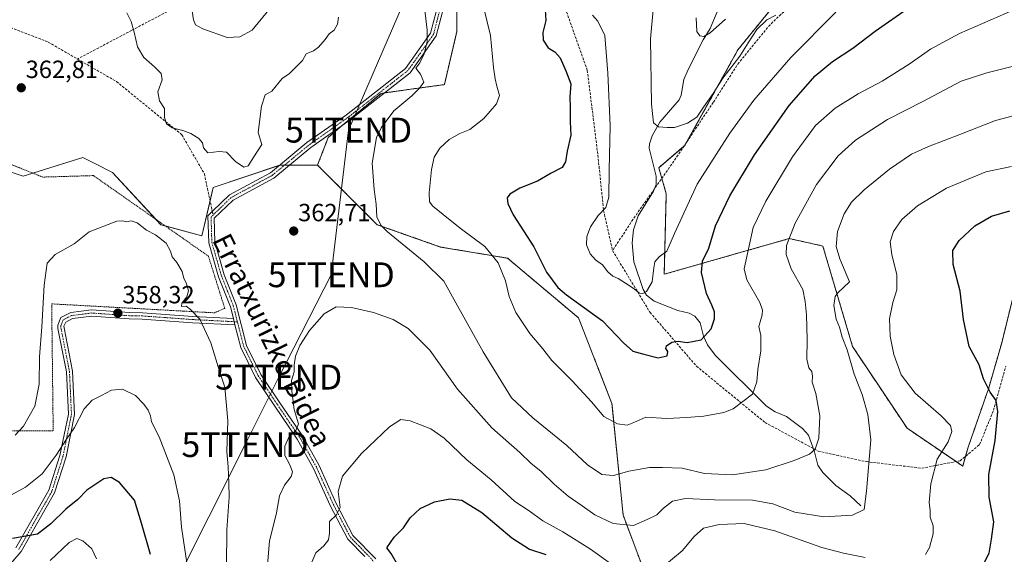
# Model space of a CAD drawing. Units: metres. Extents: x 623583 to 627012, y 4780450 to 4782826.
# Drawn here: x 624052 to 624449, y 4780675 to 4780891 of the extents above; entities that cross this region are included whole.
import ezdxf
from ezdxf.enums import TextEntityAlignment as Align

# ---------------------------------------------------------------- set-up
doc = ezdxf.new("R2010")
doc.units = ezdxf.units.M
doc.header["$MEASUREMENT"] = 0
for name, pattern in [('TRAZO_Y_PUNTO', [1, 0.5, -0.25, 0, -0.25]), ('TRAZOS', [0.75, 0.5, -0.25]), ('TRAZOSX2', [1.5, 1, -0.5])]:
    doc.linetypes.add(name, pattern=pattern)
doc.layers.get('0').update_dxf_attribs({"lineweight": 5})
for name, color, linetype, lineweight in [('Alambrada', 19, 'TRAZOS', 0), ('Arbolado forestal', 92, 'TRAZOS', 0), ('Arbolado forestal CxS', 92, 'Continuous', 0), ('Camino', 19, 'Continuous', 0), ('Camino Cxs', 19, 'Continuous', 0), ('Camino eje', 39, 'TRAZO_Y_PUNTO', 13), ('Carátula', 7, 'Continuous', 5), ('Corriente natural lineal', 142, 'Continuous', 13), ('Curva de nivel maestra', 36, 'Continuous', 30), ('Curva de nivel normal', 36, 'Continuous', 0), ('Pastizal CxS', 92, 'Continuous', 0), ('Pista no pavimentada', 254, 'Continuous', 13), ('Pista no pavimentada Cxs', 254, 'Continuous', 0), ('Pista pavimentada eje', 135, 'TRAZO_Y_PUNTO', 0), ('Prado', 92, 'Continuous', 0), ('Prado CxS', 92, 'Continuous', 0), ('Punto de cota en terreno', 7, 'Continuous', 0), ('Rótulo de punto de cota en terreno', 19, 'Continuous', 0), ('Senda', 19, 'TRAZOSX2', 0), ('Tendido', 6, 'Continuous', 0), ('Texto cartográfico', 19, 'Continuous', 0), ('Torre de tendido puntual', 7, 'Continuous', 0)]:
    doc.layers.add(name, color=color, linetype=linetype, lineweight=lineweight)
doc.styles.add('Arial', font='txt', dxfattribs={"height": 0.2})

# ---------------------------------------------------------------- blocks, each defined once
blk = doc.blocks.new('*U151')
at = {"layer": 'Prado CxS', "color": 92, "linetype": 'Continuous', "lineweight": 0}
blk.add_polyline3d([(624030.97, 4780835.29, 364.33), (624053.5, 4780827.78, 362.04), (624077.52, 4780835.29, 361.68), (624082.37, 4780832.86, 361.41), (624089.54, 4780829.28, 361.56), (624109.06, 4780808.26, 360.62), (624125.58, 4780803.75, 361.42), (624130.08, 4780823.27, 363.86), (624157.11, 4780832.28, 363.25), (624172.13, 4780832.28, 362.13), (624196.16, 4780808.26, 359.96), (624221.69, 4780799.25, 358.28), (624248.72, 4780794.74, 353.67), (624277.25, 4780770.71, 351.22), (624290.76, 4780736.17, 353.96), (624295.27, 4780691.12, 363.75), (624308.78, 4780655.08, 373.93)], dxfattribs=at)
blk = doc.blocks.new('*U175')
at = {"layer": 'Curva de nivel normal', "color": 36, "linetype": 'Continuous', "lineweight": 0}
blk.add_polyline3d([(624336.46, 4780891.13, 335), (624330.25, 4780885.55, 335), (624327.78, 4780884.14, 335), (624326.19, 4780884.38, 335), (624324.94, 4780886.11, 335), (624324.63, 4780891.61, 335)], dxfattribs=at)
blk = doc.blocks.new('5PATER')
at = {"layer": 'Carátula', "linetype": 'Continuous', "lineweight": 5}
h = blk.add_hatch(color=250, dxfattribs=at)
edge = h.paths.add_edge_path()
edge.add_ellipse((0, 0.01), major_axis=(-1.33, -1.34), ratio=0.999422, start_angle=0, end_angle=360)
blk = doc.blocks.new('5TTEND')
blk.add_text('5TTEND', height=10).set_placement((0, 0), align=Align.MIDDLE_CENTER)

msp = doc.modelspace()

# ---------------------------------------------------------------- linework, layer by layer
at = {"layer": 'Alambrada', "color": 19, "linetype": 'TRAZOS', "lineweight": 0}
msp.add_polyline3d([(624019.34, 4780751.08, 364.67), (624028.96, 4780725.23, 361.89), (624065.64, 4780725.23, 363.68), (624065.03, 4780776.34, 359.5), (624130.56, 4780772.74, 360.71), (624134.77, 4780774.54, 361.11), (624128.15, 4780795.58, 362.1), (624081.86, 4780828.04, 361.3), (624061.42, 4780827.44, 362.98), (624031.36, 4780839.46, 377.86), (624009.24, 4780828.19, 370.54)], dxfattribs=at)
at = {"layer": 'Arbolado forestal', "color": 92, "linetype": 'TRAZOS', "lineweight": 0}
for points in [[(624172.13, 4780832.28, 362.13), (624176.48, 4780843.45, 362.13), (624181.44, 4780847.7, 361.54), (624182.89, 4780848.9, 361.42), (624197.73, 4780861.16, 361.23), (624199, 4780861.34, 361.05), (624207.65, 4780862.58, 360.49), (624223.23, 4780864.7, 358.96), (624228.19, 4780885.95, 358.5), (624228.19, 4780902.24, 357.78), (624228.19, 4780919.95, 356.37), (624227.58, 4780920.73, 356.37), (624226.31, 4780922.35, 356.35), (624225.03, 4780923.98, 356.32), (624215.44, 4780936.24, 356.04), (624193.48, 4780948.28, 359.89), (624172.94, 4780957.49, 362.63), (624148.86, 4780961.03, 365.56), (624126.9, 4780961.03, 365.43), (624114.23, 4780959.54, 364.37), (624102.81, 4780958.2, 362.95), (624084.4, 4780952.53, 360.74), (624063.15, 4780944.74, 360.28), (624034.11, 4780944.03, 359.44)], [(624429.42, 4780712.77, 371.88), (624432.04, 4780710.98, 372.44), (624433.19, 4780714.91, 372.5), (624434.26, 4780718.57, 372.33), (624442.54, 4780742.47, 374.7), (624447.77, 4780760.61, 376.83), (624455.9, 4780793.53, 378.28), (624465.79, 4780807.17, 377.14), (624470.3, 4780834.2, 370.64), (624481.19, 4780844.58, 369.4), (624491.21, 4780848.87, 369.05), (624494.11, 4780845.81, 370.09), (624499.8, 4780839.81, 372.21), (624518.35, 4780832.7, 375.86), (624530.36, 4780823.69, 379.08), (624560.87, 4780822.63, 381.31), (624584.42, 4780829.69, 379.18), (624612.96, 4780826.69, 378.32), (624622.42, 4780817.38, 380.09), (624634.83, 4780823.58, 375.79), (624644.49, 4780832.7, 371.53), (624667.02, 4780850.72, 365.74), (624677.53, 4780885.26, 359.88), (624704.29, 4780916.91, 351.31)], [(624371.19, 4780915.29, 338.28), (624341.48, 4780878.72, 339.82), (624320.97, 4780841.73, 341.16), (624320.13, 4780840.21, 341.22), (624319.72, 4780839.85, 341.26), (624309.62, 4780831.2, 340.46), (624310.83, 4780826.93, 340.45), (624312.62, 4780820.68, 341.25), (624311.81, 4780788.28, 345.95), (624362.17, 4780802.66, 359.92), (624368.77, 4780801.2, 361.8), (624375.69, 4780799.66, 363.7), (624387.7, 4780759.11, 365.94), (624399.72, 4780741.09, 367.09), (624409.62, 4780726.25, 367.38), (624429.42, 4780712.77, 371.88)], [(624419.76, 4780517.8, 400.37), (624404.12, 4780528.86, 398.1), (624397.41, 4780533.6, 397.37), (624392.58, 4780537.01, 396.44), (624392.58, 4780537.4, 396.46), (624392.58, 4780544.52, 397.12), (624393.76, 4780546.48, 397.35), (624397.08, 4780552.03, 398.06), (624416.72, 4780542.65, 402.78), (624417.03, 4780543.14, 402.83), (624424.63, 4780554.76, 401.97), (624431.1, 4780564.65, 398.87), (624410.9, 4780584.5, 395.64), (624394.38, 4780593.51, 392.99), (624338.82, 4780635.56, 381.24), (624308.78, 4780655.08, 373.93), (624295.27, 4780691.12, 363.75), (624290.76, 4780736.17, 353.96), (624277.25, 4780770.71, 351.22), (624248.71, 4780794.74, 353.67), (624221.68, 4780799.25, 358.28), (624196.16, 4780808.26, 359.96), (624172.13, 4780832.28, 362.13)]]:
    msp.add_polyline3d(points, dxfattribs=at)
at = {"layer": 'Arbolado forestal CxS', "color": 92, "linetype": 'Continuous', "lineweight": 0}
for points in [[(624371.19, 4780915.29, 338.28), (624341.48, 4780878.72, 339.82), (624320.13, 4780840.21, 341.22), (624309.62, 4780831.19, 340.46), (624312.62, 4780820.68, 341.25), (624311.81, 4780788.28, 345.95), (624362.18, 4780802.66, 359.93), (624368.78, 4780801.2, 361.8), (624375.69, 4780799.66, 363.7), (624387.7, 4780759.11, 365.94), (624399.72, 4780741.09, 367.09), (624409.62, 4780726.25, 367.38), (624432.04, 4780710.98, 372.44), (624434.26, 4780718.57, 372.33), (624442.54, 4780742.47, 374.7), (624447.77, 4780760.61, 376.83), (624455.9, 4780793.53, 378.28)], [(624308.78, 4780655.08, 373.93), (624295.27, 4780691.12, 363.75), (624290.76, 4780736.17, 353.96), (624277.25, 4780770.71, 351.22), (624248.72, 4780794.74, 353.67), (624221.69, 4780799.25, 358.28), (624196.16, 4780808.26, 359.96), (624172.13, 4780832.28, 362.13), (624176.48, 4780843.45, 362.13), (624181.44, 4780847.7, 361.54), (624197.73, 4780861.16, 361.23), (624207.65, 4780862.58, 360.49), (624223.23, 4780864.7, 358.96), (624228.19, 4780885.95, 358.5), (624228.19, 4780902.24, 357.78)]]:
    msp.add_polyline3d(points, dxfattribs=at)
at = {"layer": 'Camino', "color": 19, "linetype": 'Continuous', "lineweight": 0}
for points in [[(624050.65, 4780677.96, 348.68), (624063.92, 4780701.2, 352.81), (624068.38, 4780715.28, 354.49), (624071.74, 4780731.92, 355.81), (624070.95, 4780748.93, 357.18), (624067.52, 4780766.37, 358.57), (624067.48, 4780767.78, 358.61), (624068.72, 4780770.85, 358.72), (624072.69, 4780772.83, 358.6), (624081.1, 4780773.91, 358.54), (624096.41, 4780772.81, 358.5), (624101.65, 4780772.71, 358.58), (624121.87, 4780771.25, 359.73), (624138.22, 4780770.43, 361.24)], [(624138.86, 4780767.89, 361.21), (624121.72, 4780768.76, 359.52), (624101.54, 4780770.22, 358.38), (624096.3, 4780770.31, 358.24), (624081.17, 4780771.4, 358.28), (624073.42, 4780770.4, 358.38), (624070.69, 4780769.03, 358.41), (624069.99, 4780767.33, 358.37), (624070.01, 4780766.65, 358.34), (624073.44, 4780749.23, 356.87), (624074.25, 4780731.73, 355.24), (624070.81, 4780714.66, 353.9), (624066.22, 4780700.19, 352.48), (624052.7, 4780676.51, 348.15), (624039.94, 4780661.83, 344.93)], [(624138.22, 4780770.43, 361.24), (624138.86, 4780767.89, 361.21)]]:
    msp.add_polyline3d(points, dxfattribs=at)
at = {"layer": 'Camino Cxs', "color": 19, "linetype": 'Continuous', "lineweight": 0}
msp.add_polyline3d([(624050.65, 4780677.96, 348.68), (624063.92, 4780701.2, 352.81), (624068.38, 4780715.28, 354.49), (624071.74, 4780731.92, 355.81), (624070.95, 4780748.93, 357.18), (624067.52, 4780766.37, 358.57), (624067.48, 4780767.78, 358.61), (624068.72, 4780770.85, 358.72), (624072.69, 4780772.83, 358.6), (624081.1, 4780773.91, 358.54), (624096.41, 4780772.81, 358.5), (624101.65, 4780772.71, 358.58), (624121.87, 4780771.25, 359.73), (624138.22, 4780770.43, 361.24), (624138.22, 4780770.43, 361.24), (624138.86, 4780767.89, 361.21), (624121.72, 4780768.76, 359.52), (624101.54, 4780770.22, 358.38), (624096.3, 4780770.31, 358.24), (624081.17, 4780771.4, 358.28), (624073.42, 4780770.4, 358.38), (624070.69, 4780769.03, 358.41), (624069.99, 4780767.33, 358.37), (624070.01, 4780766.65, 358.34), (624073.44, 4780749.23, 356.87), (624074.25, 4780731.73, 355.24), (624070.81, 4780714.66, 353.9), (624066.22, 4780700.19, 352.48), (624052.7, 4780676.51, 348.15), (624039.94, 4780661.83, 344.93)], dxfattribs=at)
at = {"layer": 'Camino eje', "color": 39, "linetype": 'TRAZO_Y_PUNTO', "lineweight": 13}
msp.add_polyline3d([(624139.85, 4780769.09, 361.38), (624129.97, 4780769.6, 360.37), (624121.8, 4780770.01, 359.63), (624101.6, 4780771.47, 358.48), (624098.98, 4780771.52, 358.42), (624096.36, 4780771.56, 358.37), (624081.14, 4780772.66, 358.4), (624077.26, 4780772.16, 358.43), (624073.06, 4780771.62, 358.49), (624071.69, 4780770.93, 358.48), (624069.71, 4780769.94, 358.57), (624069.09, 4780768.41, 358.5), (624068.74, 4780767.56, 358.49), (624068.76, 4780766.68, 358.46), (624070.48, 4780757.79, 357.92), (624072.2, 4780749.08, 356.97), (624073, 4780731.83, 355.52), (624071.28, 4780723.29, 355.04), (624069.6, 4780714.97, 354.19), (624067.37, 4780707.93, 353.3), (624065.07, 4780700.7, 352.63), (624051.68, 4780677.24, 348.38)], dxfattribs=at)
at = {"layer": 'Corriente natural lineal', "color": 142, "linetype": 'Continuous', "lineweight": 13}
msp.add_polyline3d([(624391, 4780695, 364.72), (624386.76, 4780698.91, 363.89), (624380.96, 4780703.08, 362.77), (624375.69, 4780708.33, 361.25), (624373.72, 4780711.29, 360.78), (624372.38, 4780716.75, 360.01), (624369.92, 4780723.48, 359.23), (624367.47, 4780726.17, 358.86), (624361, 4780731, 357.63), (624356.5, 4780732.83, 357.15), (624353.05, 4780735.1, 356.41), (624332.33, 4780755.67, 351.31), (624329.24, 4780759.79, 350.53), (624327.67, 4780763.32, 349.83), (624326.23, 4780768.71, 348.9), (624324.13, 4780771.34, 348.59), (624321.86, 4780772.59, 348.27), (624317.31, 4780773.69, 347.79), (624307.79, 4780777.4, 345.71), (624304.6, 4780779.83, 345.21), (624303.26, 4780782.07, 344.99), (624299.52, 4780793.23, 344.24), (624298.91, 4780800.99, 343.25), (624299.37, 4780806.16, 342.73), (624301.29, 4780811.88, 342.06), (624307.49, 4780821.77, 340.66), (624308.58, 4780824.48, 340.43), (624308.61, 4780827.85, 340.3), (624305.8, 4780839.16, 340.39), (624305.82, 4780840.85, 340.39), (624306.93, 4780844.02, 340.37), (624309.97, 4780849.52, 339.72), (624317.81, 4780858.55, 337.5), (624318.59, 4780860.5, 337.35), (624319.69, 4780866.71, 336.93), (624321.39, 4780870.84, 336.49), (624327.51, 4780882.79, 334.95), (624330.3, 4780887.29, 334.58), (624333.84, 4780895.6, 333.87)], dxfattribs=at)
at = {"layer": 'Curva de nivel maestra', "color": 36, "linetype": 'Continuous', "lineweight": 30}
for points in [[(624263.9, 4780894.85, 350), (624264.14, 4780890.56, 350), (624262.86, 4780885.77, 350), (624263, 4780882.6, 350), (624265.09, 4780879.58, 350), (624267.76, 4780877.92, 350), (624269.94, 4780875.44, 350), (624272.15, 4780870.31, 350), (624274.19, 4780864.96, 350), (624273.8, 4780859.72, 350), (624273.86, 4780855.52, 350), (624273.96, 4780849.69, 350), (624274.15, 4780844.35, 350), (624272.64, 4780837.88, 350), (624272.07, 4780833.61, 350), (624270.72, 4780831.28, 350), (624266.26, 4780828.99, 350), (624260.76, 4780825.74, 350), (624253.67, 4780822.98, 350), (624249.64, 4780820.51, 350), (624248.55, 4780819.1, 350), (624248.76, 4780816.85, 350), (624250.96, 4780812.24, 350), (624255.08, 4780805.78, 350), (624259.32, 4780799.28, 350), (624264.41, 4780789.1, 350), (624268.92, 4780783, 350), (624272.38, 4780779.95, 350), (624286.87, 4780769.48, 350), (624295.33, 4780760.57, 350), (624299.12, 4780757.3, 350), (624303.54, 4780756.11, 350), (624309.38, 4780754.64, 350), (624312.95, 4780755.41, 350), (624313.22, 4780757.14, 350), (624312.44, 4780758.37, 350), (624312.7, 4780759.47, 350), (624314.86, 4780760.97, 350), (624317.38, 4780761.24, 350), (624320.98, 4780760.76, 350), (624326.67, 4780761.84, 350), (624330.65, 4780766.33, 350), (624332.03, 4780770.25, 350), (624332, 4780773.17, 350), (624331.05, 4780775.76, 350), (624328.79, 4780780.5, 350), (624326.78, 4780789.03, 350), (624327.29, 4780793.61, 350), (624329.78, 4780798.85, 350), (624332.5, 4780807.76, 350), (624338.22, 4780819.93, 350), (624348.21, 4780836.38, 350), (624362.18, 4780856.25, 350), (624372.65, 4780868.2, 350), (624379.66, 4780873.99, 350), (624387.73, 4780879.38, 350), (624396.76, 4780886.28, 350), (624410.64, 4780895.88, 350)], [(624440.62, 4780671.74, 375), (624442.66, 4780675.8, 375), (624443.63, 4780681.48, 375), (624444.54, 4780688.5, 375), (624442.72, 4780698.45, 375), (624442.6, 4780707.55, 375), (624445.17, 4780721.31, 375), (624446.27, 4780732.96, 375), (624445.5, 4780737.34, 375), (624443.06, 4780740.78, 375), (624440.46, 4780746.11, 375), (624438.66, 4780751.81, 375), (624434.62, 4780759.1, 375), (624432.36, 4780770.09, 375), (624431.02, 4780781.49, 375), (624428.18, 4780792.24, 375), (624428.1, 4780797.8, 375), (624430.69, 4780801.91, 375), (624437, 4780807.74, 375), (624443.64, 4780811.63, 375), (624451.08, 4780813.9, 375)], [(624104.79, 4780675.38, 350), (624101.22, 4780687.96, 350), (624098.34, 4780697.22, 350), (624092.33, 4780704.31, 350), (624088.99, 4780706.37, 350), (624086.03, 4780705.82, 350), (624079.14, 4780701.22, 350), (624075.55, 4780697.51, 350), (624070.78, 4780693.62, 350), (624064.68, 4780687.7, 350), (624059.34, 4780683.56, 350), (624049.22, 4780681.72, 350)], [(624203.99, 4780672.01, 375), (624201.86, 4780675.74, 375), (624200.08, 4780678.01, 375), (624203.06, 4780682.26, 375), (624206.79, 4780686.13, 375), (624209.45, 4780690.1, 375), (624213.45, 4780693.8, 375), (624219.25, 4780696.56, 375), (624225.38, 4780697.8, 375), (624230.28, 4780697.18, 375), (624238.38, 4780692.21, 375), (624250.47, 4780682.07, 375), (624257.56, 4780677.54, 375), (624264.17, 4780675.27, 375)]]:
    msp.add_polyline3d(points, dxfattribs=at)
at = {"layer": 'Curva de nivel normal', "color": 36, "linetype": 'Continuous', "lineweight": 0}
for points in [[(624095.3, 4780893.61, 365), (624097.01, 4780890.09, 365), (624098.3, 4780885.9, 365), (624099.56, 4780879.88, 365), (624102.12, 4780875.58, 365), (624106.44, 4780871.94, 365), (624109.16, 4780869.16, 365), (624109.48, 4780866.63, 365), (624107.85, 4780861.76, 365), (624108.4, 4780858.21, 365), (624110.45, 4780855.1, 365), (624110.52, 4780851.52, 365), (624111.3, 4780848.9, 365), (624113.63, 4780847.28, 365), (624117.8, 4780846.27, 365), (624121.14, 4780844.96, 365), (624124.33, 4780843, 365), (624125.82, 4780841.22, 365), (624126.18, 4780839.18, 365), (624127.93, 4780837.28, 365), (624132.45, 4780837.71, 365), (624135.45, 4780837.49, 365), (624139.09, 4780833.75, 365), (624142.49, 4780831.49, 365), (624144.15, 4780831.92, 365), (624146.41, 4780835.61, 365), (624149.63, 4780840.61, 365), (624148.25, 4780845.4, 365), (624149.54, 4780856.08, 365), (624151.06, 4780860.61, 365), (624153.66, 4780862.03, 365), (624157.86, 4780867.23, 365), (624160.81, 4780869.24, 365), (624166.05, 4780874.38, 365), (624167.59, 4780877.13, 365), (624170.56, 4780878.35, 365), (624172.56, 4780879.8, 365), (624175.26, 4780882.95, 365), (624176.78, 4780885.11, 365), (624178.88, 4780886.6, 365), (624180.11, 4780889.11, 365), (624180.56, 4780891.95, 365)], [(624121.33, 4780896.1, 370), (624122.21, 4780890.86, 370), (624122.96, 4780888.78, 370), (624125.97, 4780887.13, 370), (624135.73, 4780883.65, 370)], [(624135.73, 4780883.65, 370), (624140.79, 4780883.98, 370), (624145.79, 4780886.72, 370), (624152.45, 4780894.83, 370)], [(624215.18, 4780895.77, 360), (624216.31, 4780886.71, 360), (624216.31, 4780882.11, 360), (624215.08, 4780877.17, 360), (624213.34, 4780873.53, 360), (624211.72, 4780871.28, 360), (624213.63, 4780868.95, 360), (624214.95, 4780865.64, 360), (624213.22, 4780863.26, 360), (624210.07, 4780860.22, 360), (624202.85, 4780854.18, 360), (624197.78, 4780847.28, 360), (624195.93, 4780843.41, 360), (624194.18, 4780833.07, 360), (624194.94, 4780822.44, 360), (624195.8, 4780816.52, 360), (624196.05, 4780811.44, 360), (624197.59, 4780808.05, 360), (624200.26, 4780805.36, 360), (624215.12, 4780793.3, 360), (624223.01, 4780785.54, 360), (624227.91, 4780776.82, 360), (624238.85, 4780757.01, 360), (624250.3, 4780738.53, 360), (624258.93, 4780730.46, 360), (624272.6, 4780719.29, 360), (624280.93, 4780711.48, 360), (624286.61, 4780707.6, 360), (624291.34, 4780707.12, 360), (624297.52, 4780708.85, 360), (624305.88, 4780710.44, 360), (624311.09, 4780710.41, 360), (624319.01, 4780710.09, 360), (624327.98, 4780708.02, 360), (624339.26, 4780707.38, 360), (624352.73, 4780709.5, 360), (624364.13, 4780713.17, 360), (624370.37, 4780715.78, 360), (624372.62, 4780717.72, 360), (624374.12, 4780722.27, 360), (624374.47, 4780731.27, 360), (624372.88, 4780740.24, 360), (624371.36, 4780744.79, 360), (624371.5, 4780747.24, 360), (624371.22, 4780749.1, 360), (624370.09, 4780750.55, 360), (624369.29, 4780754.1, 360), (624369.43, 4780761.95, 360), (624369.12, 4780771.95, 360), (624368.64, 4780777.23, 360), (624367.64, 4780782.07, 360), (624362.98, 4780790.48, 360), (624360.91, 4780796.23, 360), (624361.13, 4780799.92, 360), (624364.51, 4780808.93, 360), (624373.1, 4780824.51, 360), (624381.87, 4780836.03, 360), (624388.87, 4780842.37, 360), (624401.7, 4780850.64, 360), (624416.05, 4780857.97, 360), (624431.49, 4780866.08, 360), (624441.8, 4780869.46, 360), (624453.62, 4780872.43, 360)], [(624239.13, 4780895.46, 355), (624241.87, 4780884.49, 355), (624242.98, 4780871.61, 355), (624243.69, 4780867.1, 355), (624244.33, 4780864.04, 355), (624245.49, 4780860.38, 355), (624244.26, 4780856.9, 355), (624239.12, 4780851.07, 355), (624233.53, 4780846.64, 355), (624229.41, 4780844.98, 355), (624225.19, 4780842.59, 355), (624221.42, 4780839.13, 355), (624219.16, 4780835.41, 355), (624217.98, 4780830.54, 355), (624217.13, 4780821.1, 355), (624217.28, 4780817.4, 355), (624218.53, 4780815.67, 355), (624222.78, 4780812.36, 355), (624229.6, 4780806.8, 355), (624239.48, 4780799.4, 355), (624244.88, 4780792.86, 355), (624247.81, 4780785.6, 355), (624249.33, 4780779.31, 355), (624252.08, 4780772.9, 355), (624257.62, 4780764.44, 355), (624262.84, 4780758.19, 355), (624266.52, 4780753.45, 355), (624274.75, 4780745.28, 355), (624282.44, 4780736.87, 355), (624287.49, 4780730.93, 355), (624292.94, 4780727.93, 355), (624296.89, 4780727.44, 355), (624299.53, 4780728.55, 355), (624304.36, 4780730.72, 355), (624312.85, 4780730.2, 355), (624320.79, 4780730.58, 355), (624327.8, 4780731.06, 355), (624335.8, 4780732.55, 355), (624339.53, 4780734.07, 355), (624343.5, 4780736.99, 355), (624347.36, 4780739.94, 355), (624349.14, 4780744.94, 355), (624349.51, 4780749.93, 355), (624350.76, 4780757.39, 355), (624350.78, 4780763.57, 355), (624349.9, 4780767.28, 355), (624351.22, 4780771.86, 355), (624351.37, 4780773.78, 355), (624350.26, 4780776.9, 355), (624345.04, 4780786.07, 355), (624343.98, 4780790.5, 355), (624347.69, 4780807.07, 355), (624352.68, 4780817.69, 355), (624363.48, 4780835.63, 355), (624372.68, 4780848.28, 355), (624380.68, 4780855.28, 355), (624389.95, 4780860.98, 355), (624399.63, 4780866.09, 355), (624410.47, 4780872.96, 355), (624419.04, 4780878.96, 355), (624430.77, 4780885.36, 355), (624455.41, 4780896.08, 355)], [(624282.91, 4780892.74, 345), (624285.06, 4780890.22, 345), (624287.84, 4780884.49, 345), (624288.35, 4780877.81, 345), (624289.04, 4780869.35, 345), (624290, 4780848.1, 345), (624289.67, 4780830.26, 345), (624289.52, 4780819.35, 345), (624288.32, 4780815.22, 345), (624285.18, 4780811.95, 345), (624282.14, 4780807.45, 345), (624280.61, 4780803.46, 345), (624280.53, 4780800.14, 345), (624282.01, 4780796.51, 345), (624284.16, 4780794.15, 345), (624286.93, 4780792.06, 345), (624289.12, 4780789.3, 345), (624291.12, 4780787.55, 345), (624293.31, 4780786.51, 345), (624296.22, 4780784.63, 345), (624299.31, 4780782.65, 345), (624301.83, 4780780.68, 345), (624303.24, 4780780.48, 345), (624304.7, 4780781.38, 345), (624306.99, 4780785.21, 345), (624307.55, 4780790.8, 345), (624308.03, 4780793.33, 345), (624309.82, 4780795.28, 345), (624312.84, 4780797.61, 345), (624315.89, 4780804.65, 345), (624325.13, 4780824.59, 345), (624338.3, 4780845.12, 345), (624347.91, 4780858.42, 345), (624362.78, 4780875.7, 345), (624380.97, 4780893.87, 345)], [(624307.38, 4780894.86, 340), (624306.31, 4780883.13, 340), (624306.72, 4780856.84, 340), (624307.53, 4780849.24, 340), (624309.54, 4780847.75, 340), (624312.98, 4780847.44, 340), (624315.93, 4780847.45, 340), (624321.18, 4780849.23, 340), (624324.89, 4780851.61, 340), (624327.61, 4780855.61, 340), (624331.55, 4780861.12, 340), (624335.4, 4780867.33, 340), (624342.31, 4780876.12, 340), (624345.62, 4780881.61, 340), (624349.15, 4780886.95, 340), (624353.13, 4780890.86, 340), (624356.8, 4780892.7, 340)], [(624152.02, 4780671.11, 365), (624152.77, 4780680.73, 365), (624155.63, 4780692.11, 365), (624156.84, 4780698.94, 365), (624158.78, 4780703.27, 365), (624161.49, 4780706.79, 365), (624162.06, 4780708.68, 365), (624161.02, 4780711.46, 365), (624159.02, 4780715.19, 365), (624158.95, 4780718.96, 365), (624160.77, 4780722.86, 365), (624163.38, 4780725.27, 365), (624164.44, 4780727.94, 365), (624162.69, 4780733.73, 365), (624161.82, 4780741.12, 365), (624161.58, 4780745.41, 365), (624162.69, 4780748.95, 365), (624162.74, 4780751.61, 365), (624163.28, 4780755.28, 365), (624165.02, 4780759.61, 365), (624168.86, 4780765.61, 365), (624174.86, 4780772.32, 365), (624179.66, 4780775.11, 365), (624185.76, 4780774.92, 365), (624194.64, 4780772.92, 365), (624202.55, 4780770.06, 365), (624208.67, 4780766.41, 365), (624217.38, 4780757.74, 365), (624228.48, 4780742.02, 365), (624242.4, 4780726.38, 365), (624253.57, 4780716.43, 365), (624258.09, 4780712.09, 365), (624262.22, 4780708.76, 365), (624267.41, 4780703.63, 365), (624273.15, 4780698.82, 365), (624278.8, 4780694.98, 365), (624283.85, 4780691.28, 365), (624291.3, 4780687.79, 365), (624299.46, 4780687.04, 365), (624304.96, 4780689.42, 365), (624308.79, 4780691.26, 365), (624311.45, 4780694.03, 365), (624315.12, 4780696.82, 365), (624320.44, 4780697.93, 365), (624332.1, 4780697.41, 365), (624347.3, 4780697.28, 365), (624355.62, 4780695.78, 365), (624364.36, 4780692.34, 365), (624376.16, 4780690.56, 365), (624387.62, 4780691.14, 365), (624392.42, 4780693.44, 365), (624393.24, 4780700.89, 365), (624395.08, 4780721.51, 365), (624393.89, 4780731.73, 365), (624391.57, 4780739.76, 365), (624388.27, 4780748.07, 365), (624385.55, 4780757.85, 365), (624383.44, 4780762.9, 365), (624382.42, 4780766.91, 365), (624381.12, 4780770.24, 365), (624380.07, 4780775.65, 365), (624380.72, 4780779.27, 365), (624381.72, 4780780.73, 365), (624386.42, 4780785.28, 365), (624382.58, 4780794.45, 365), (624381.05, 4780799.41, 365), (624381.62, 4780805.56, 365), (624384.32, 4780812.63, 365), (624387.31, 4780817.35, 365), (624392.34, 4780822.31, 365), (624402.62, 4780830.67, 365), (624411.43, 4780836.63, 365), (624418.21, 4780839.82, 365), (624430.93, 4780844.67, 365), (624445.27, 4780850.29, 365), (624461.06, 4780854.39, 365)], [(624451.74, 4780831.7, 370), (624441.42, 4780829.57, 370), (624425.52, 4780823, 370), (624413.9, 4780815.79, 370), (624407.53, 4780810.33, 370), (624404.19, 4780805.46, 370), (624402.88, 4780801.28, 370), (624403.52, 4780796.28, 370), (624405.58, 4780788.05, 370), (624405.5, 4780782.03, 370), (624403.89, 4780776.9, 370), (624402.58, 4780770.36, 370), (624402.81, 4780763.29, 370), (624404.33, 4780755.9, 370), (624407.24, 4780747.72, 370), (624412.84, 4780740.32, 370), (624423.38, 4780731.16, 370), (624427.07, 4780727.33, 370), (624427.67, 4780724.92, 370), (624426.26, 4780720.76, 370), (624421.76, 4780713.78, 370), (624419.21, 4780703.82, 370), (624418.6, 4780696.26, 370), (624418.88, 4780693.14, 370), (624418.95, 4780690.42, 370), (624420.14, 4780686.94, 370), (624420.16, 4780683.72, 370), (624418.68, 4780678.12, 370), (624417.04, 4780675.26, 370)], [(624135.45, 4780670.84, 360), (624135.55, 4780685.28, 360), (624136.47, 4780698.42, 360), (624136.39, 4780704.22, 360), (624136.1, 4780710.6, 360), (624135.56, 4780716.84, 360), (624136.04, 4780729.19, 360), (624134.84, 4780742.7, 360), (624132.64, 4780749.26, 360), (624129.09, 4780760.69, 360), (624124.7, 4780770.16, 360), (624120.89, 4780774.12, 360), (624119.21, 4780775.37, 360), (624117.31, 4780775.3, 360), (624117.5, 4780776.56, 360), (624119.42, 4780779.11, 360), (624120.1, 4780781.62, 360), (624119.21, 4780784.82, 360), (624118.28, 4780786.6, 360), (624117.66, 4780789.44, 360), (624115.43, 4780792.95, 360), (624113.51, 4780795.28, 360), (624112.89, 4780797.61, 360), (624111.14, 4780800.76, 360), (624106.83, 4780804.2, 360), (624103.28, 4780806.02, 360), (624099.49, 4780809.02, 360), (624097.09, 4780809.84, 360), (624095.14, 4780809.43, 360), (624093.6, 4780809.86, 360), (624091.25, 4780809.68, 360), (624080.12, 4780805.36, 360), (624074.12, 4780800.59, 360), (624066.45, 4780796.19, 360), (624063.25, 4780792.76, 360), (624061.97, 4780783.86, 360), (624061.03, 4780767.08, 360), (624060.1, 4780754.95, 360), (624059.94, 4780743.94, 360), (624058.26, 4780735.06, 360), (624053.66, 4780727.1, 360), (624050.37, 4780723.39, 360)], [(624119.47, 4780671.98, 355), (624117.39, 4780686.37, 355), (624116.59, 4780696.97, 355), (624114.25, 4780707.45, 355), (624108.28, 4780722.76, 355), (624105.28, 4780728.8, 355), (624104.79, 4780731.22, 355), (624103.92, 4780733.43, 355), (624102.22, 4780735.87, 355), (624098.86, 4780739.44, 355), (624093.57, 4780741.9, 355), (624089.12, 4780741.51, 355), (624085.12, 4780739.4, 355), (624081.34, 4780737.54, 355), (624078.17, 4780734, 355), (624074.28, 4780726.47, 355), (624070.94, 4780721.79, 355), (624066.8, 4780715.32, 355), (624061.19, 4780707.89, 355), (624054.47, 4780702.49, 355), (624045.95, 4780697.72, 355)], [(624290.19, 4780671.75, 370), (624282.12, 4780677.46, 370), (624270.91, 4780684.5, 370), (624262.95, 4780688.96, 370), (624257.37, 4780692.93, 370), (624251.6, 4780696.75, 370), (624242.14, 4780705.37, 370), (624232.32, 4780713.47, 370), (624223.1, 4780722.25, 370), (624217.8, 4780725.96, 370), (624209.4, 4780729.22, 370), (624205.65, 4780729.72, 370), (624201.15, 4780726.72, 370), (624189.83, 4780716.03, 370), (624182.17, 4780706.96, 370), (624180.4, 4780700.78, 370), (624181.22, 4780694.27, 370), (624179.8, 4780691.27, 370), (624176.94, 4780688.62, 370), (624176.94, 4780683.98, 370), (624176.58, 4780681.21, 370), (624174.73, 4780678.78, 370), (624171.49, 4780676.04, 370), (624169.77, 4780672.21, 370)], [(624392.75, 4780674.05, 370), (624384.09, 4780675.88, 370), (624375.24, 4780678.21, 370), (624356.4, 4780684.87, 370), (624343.95, 4780687.81, 370), (624333.97, 4780687.47, 370), (624327.64, 4780685.88, 370), (624323.86, 4780682.58, 370), (624318.97, 4780676.8, 370), (624311.18, 4780670.41, 370)], [(624083.07, 4780673.6, 345), (624081.14, 4780677.64, 345), (624077.54, 4780680.86, 345), (624075.12, 4780681.76, 345), (624072.12, 4780680.12, 345), (624064.45, 4780672.95, 345)]]:
    msp.add_polyline3d(points, dxfattribs=at)
at = {"layer": 'Pastizal CxS', "color": 92, "linetype": 'Continuous', "lineweight": 0}
for points in [[(624172.13, 4780832.28, 362.13), (624176.48, 4780843.45, 362.13), (624181.44, 4780847.7, 361.54), (624182.89, 4780848.9, 361.42), (624197.73, 4780861.16, 361.23), (624199, 4780861.34, 361.05), (624207.65, 4780862.58, 360.49), (624223.23, 4780864.7, 358.96), (624228.19, 4780885.95, 358.5), (624228.19, 4780902.24, 357.78), (624228.19, 4780919.95, 356.37), (624227.58, 4780920.73, 356.37), (624226.31, 4780922.35, 356.35), (624225.03, 4780923.98, 356.32), (624215.44, 4780936.24, 356.04), (624193.48, 4780948.28, 359.89), (624172.94, 4780957.49, 362.63), (624148.86, 4780961.03, 365.56), (624126.9, 4780961.03, 365.43), (624114.23, 4780959.54, 364.37), (624102.81, 4780958.2, 362.95), (624084.4, 4780952.53, 360.74), (624063.15, 4780944.74, 360.28), (624034.11, 4780944.03, 359.44)], [(624228.19, 4780902.24, 357.78), (624228.19, 4780885.95, 358.5), (624223.23, 4780864.7, 358.96), (624207.65, 4780862.58, 360.49), (624197.73, 4780861.16, 361.23), (624181.44, 4780847.7, 361.54), (624176.48, 4780843.45, 362.13), (624172.13, 4780832.28, 362.13), (624157.11, 4780832.28, 363.25), (624130.08, 4780823.27, 363.86), (624125.58, 4780803.75, 361.42), (624109.06, 4780808.26, 360.62), (624089.54, 4780829.28, 361.56), (624082.37, 4780832.86, 361.41), (624077.52, 4780835.29, 361.68), (624053.5, 4780827.78, 362.04), (624030.97, 4780835.29, 364.33)], [(623996.57, 4780887.75, 364.03), (624001.25, 4780884.34, 363.69), (624012.95, 4780875.83, 363.24), (624014.45, 4780860.81, 364.6), (624007.9, 4780848.41, 366.7), (624005.07, 4780840.62, 368.23), (624010.02, 4780833.53, 367.75), (624021.63, 4780834.51, 365.73), (624030.97, 4780835.29, 364.33), (624053.5, 4780827.78, 362.04), (624057.47, 4780829.02, 361.77), (624077.52, 4780835.29, 361.68), (624082.37, 4780832.86, 361.41), (624089.54, 4780829.28, 361.56), (624107.16, 4780810.3, 360.65), (624109.06, 4780808.26, 360.62), (624110.72, 4780807.8, 360.78)], [(624110.72, 4780807.8, 360.78), (624125.58, 4780803.75, 361.42), (624128.84, 4780817.89, 363.05), (624130.08, 4780823.27, 363.86), (624156.8, 4780832.18, 363.27), (624157.11, 4780832.28, 363.25), (624158.89, 4780832.28, 363.15), (624160.85, 4780832.28, 363.03), (624172.13, 4780832.28, 362.13)]]:
    msp.add_polyline3d(points, dxfattribs=at)
at = {"layer": 'Pista no pavimentada', "color": 254, "linetype": 'Continuous', "lineweight": 13}
for points in [[(624138.22, 4780770.43, 361.24), (624137.01, 4780775.13, 361.32), (624132.19, 4780787.27, 361.07), (624128.3, 4780800.97, 361.49), (624127.96, 4780811.88, 362.41), (624129.72, 4780813.58, 362.65), (624129.75, 4780813.61, 362.65), (624129.78, 4780813.64, 362.65), (624136.61, 4780820.23, 363.34), (624153.13, 4780829.14, 363.42), (624167.87, 4780841.34, 362.42), (624183.76, 4780852.58, 361.41), (624207.61, 4780871.26, 360.55), (624217.65, 4780885.38, 359.56), (624222.49, 4780903.84, 358.28)], [(624224.93, 4780903.33, 358.13), (624219.95, 4780884.31, 359.27), (624209.44, 4780869.52, 360.29), (624185.25, 4780850.57, 361.28), (624169.39, 4780839.35, 362.39), (624154.54, 4780827.06, 363.36), (624138.1, 4780818.19, 363.26), (624130.5, 4780810.85, 362.42), (624130.79, 4780801.36, 361.77), (624134.56, 4780788.07, 361.53), (624139.4, 4780775.91, 361.54), (624143.56, 4780759.6, 361.63), (624149.34, 4780747.93, 362.07), (624156.98, 4780736.47, 363.12), (624166.06, 4780723.1, 365.6), (624172.77, 4780711.17, 367.48), (624179.53, 4780696.18, 369.75), (624186.39, 4780682.99, 371.45), (624195.64, 4780673.56, 372.8)], [(624138.22, 4780770.43, 361.24), (624138.86, 4780767.89, 361.21)], [(624191.2, 4780674.51, 372.5), (624184.35, 4780681.5, 371.35), (624177.28, 4780695.09, 369.29), (624170.54, 4780710.04, 367.09), (624163.94, 4780721.78, 365.43), (624154.91, 4780735.07, 362.77), (624147.17, 4780746.68, 361.86), (624141.21, 4780758.73, 361.38), (624138.86, 4780767.89, 361.21)]]:
    msp.add_polyline3d(points, dxfattribs=at)
at = {"layer": 'Pista no pavimentada Cxs', "color": 254, "linetype": 'Continuous', "lineweight": 0}
for points in [[(624191.2, 4780674.51, 372.5), (624184.35, 4780681.5, 371.35), (624177.28, 4780695.09, 369.29), (624170.54, 4780710.04, 367.09), (624163.94, 4780721.78, 365.43), (624154.91, 4780735.07, 362.77), (624147.17, 4780746.68, 361.86), (624141.21, 4780758.73, 361.38), (624138.86, 4780767.89, 361.21), (624138.22, 4780770.43, 361.24), (624137.01, 4780775.13, 361.32), (624132.19, 4780787.27, 361.07), (624128.3, 4780800.97, 361.49), (624127.96, 4780811.88, 362.41), (624129.72, 4780813.58, 362.65), (624129.75, 4780813.61, 362.65), (624129.78, 4780813.64, 362.65), (624136.61, 4780820.23, 363.34), (624153.13, 4780829.14, 363.42), (624167.87, 4780841.34, 362.42), (624183.76, 4780852.58, 361.41), (624207.61, 4780871.26, 360.55), (624217.65, 4780885.38, 359.56), (624222.49, 4780903.84, 358.28)], [(624224.93, 4780903.33, 358.13), (624219.95, 4780884.31, 359.27), (624209.44, 4780869.52, 360.29), (624185.25, 4780850.57, 361.28), (624169.39, 4780839.35, 362.39), (624154.54, 4780827.06, 363.36), (624138.1, 4780818.19, 363.26), (624130.5, 4780810.85, 362.42), (624130.79, 4780801.36, 361.77), (624134.56, 4780788.07, 361.53), (624139.4, 4780775.91, 361.54), (624143.56, 4780759.6, 361.63), (624149.34, 4780747.93, 362.07), (624156.98, 4780736.47, 363.12), (624166.06, 4780723.1, 365.6), (624172.77, 4780711.17, 367.48), (624179.53, 4780696.18, 369.75), (624186.39, 4780682.99, 371.45), (624195.64, 4780673.56, 372.8)]]:
    msp.add_polyline3d(points, dxfattribs=at)
at = {"layer": 'Pista pavimentada eje', "color": 135, "linetype": 'TRAZO_Y_PUNTO', "lineweight": 0}
for points in [[(624219.49, 4780957.32, 352.11), (624222.19, 4780952.3, 352.44), (624224.13, 4780948.88, 352.85), (624226.14, 4780934.55, 354.46), (624226.24, 4780927.32, 355.55), (624226.34, 4780919.9, 356.65), (624225.01, 4780911.66, 357.48), (624223.71, 4780903.59, 358.21), (624221.29, 4780894.36, 358.71), (624218.8, 4780884.85, 359.42), (624213.55, 4780877.45, 360.21), (624208.53, 4780870.39, 360.41), (624184.51, 4780851.58, 361.36), (624168.63, 4780840.35, 362.4), (624153.84, 4780828.1, 363.38), (624137.36, 4780819.21, 363.31), (624130.03, 4780812.14, 362.52)], [(624130.03, 4780812.14, 362.52), (624129.23, 4780811.37, 362.42), (624129.4, 4780805.91, 361.94), (624129.55, 4780801.17, 361.63), (624133.38, 4780787.67, 361.3), (624135.79, 4780781.6, 361.27), (624138.21, 4780775.52, 361.43), (624138.81, 4780773.17, 361.38), (624139.85, 4780769.09, 361.38)], [(624139.85, 4780769.09, 361.38), (624141.21, 4780763.75, 361.42), (624142.39, 4780759.17, 361.51), (624145.37, 4780753.14, 361.66), (624148.26, 4780747.31, 361.96), (624155.95, 4780735.77, 362.9), (624165, 4780722.44, 365.51), (624171.66, 4780710.61, 367.25), (624178.41, 4780695.64, 369.48), (624185.37, 4780682.25, 371.4), (624188.8, 4780678.75, 372.14), (624193.42, 4780674.04, 372.71), (624194.87, 4780672.38, 372.86)]]:
    msp.add_polyline3d(points, dxfattribs=at)
at = {"layer": 'Prado', "color": 92, "linetype": 'Continuous', "lineweight": 0}
for points in [[(624429.42, 4780712.77, 371.88), (624432.04, 4780710.98, 372.44), (624433.19, 4780714.91, 372.5), (624434.26, 4780718.57, 372.33), (624442.54, 4780742.47, 374.7), (624447.77, 4780760.61, 376.83), (624455.9, 4780793.53, 378.28), (624465.79, 4780807.17, 377.14), (624470.3, 4780834.2, 370.64), (624481.19, 4780844.58, 369.4), (624491.21, 4780848.87, 369.05), (624494.11, 4780845.81, 370.09), (624499.8, 4780839.81, 372.21), (624518.35, 4780832.7, 375.86), (624530.36, 4780823.69, 379.08), (624560.87, 4780822.63, 381.31), (624584.42, 4780829.69, 379.18), (624612.96, 4780826.69, 378.32), (624622.42, 4780817.38, 380.09), (624634.83, 4780823.58, 375.79), (624644.49, 4780832.7, 371.53), (624667.02, 4780850.72, 365.74), (624677.53, 4780885.26, 359.88), (624704.29, 4780916.91, 351.31)], [(624371.19, 4780915.29, 338.28), (624341.48, 4780878.72, 339.82), (624320.97, 4780841.73, 341.16), (624320.13, 4780840.21, 341.22), (624319.72, 4780839.85, 341.26), (624309.62, 4780831.2, 340.46), (624310.83, 4780826.93, 340.45), (624312.62, 4780820.68, 341.25), (624311.81, 4780788.28, 345.95), (624362.17, 4780802.66, 359.92), (624368.77, 4780801.2, 361.8), (624375.69, 4780799.66, 363.7), (624387.7, 4780759.11, 365.94), (624399.72, 4780741.09, 367.09), (624409.62, 4780726.25, 367.38), (624429.42, 4780712.77, 371.88)], [(623996.57, 4780887.75, 364.03), (624001.25, 4780884.34, 363.69), (624012.95, 4780875.83, 363.24), (624014.45, 4780860.81, 364.6), (624007.9, 4780848.41, 366.7), (624005.07, 4780840.62, 368.23), (624010.02, 4780833.53, 367.75), (624021.63, 4780834.51, 365.73), (624030.97, 4780835.29, 364.33), (624053.5, 4780827.78, 362.04), (624057.47, 4780829.02, 361.77), (624077.52, 4780835.29, 361.68), (624082.37, 4780832.86, 361.41), (624089.54, 4780829.28, 361.56), (624107.16, 4780810.3, 360.65), (624109.06, 4780808.26, 360.62), (624110.72, 4780807.8, 360.78)], [(624110.72, 4780807.8, 360.78), (624125.58, 4780803.75, 361.42), (624128.84, 4780817.89, 363.05), (624130.08, 4780823.27, 363.86), (624156.8, 4780832.18, 363.27), (624157.11, 4780832.28, 363.25), (624158.89, 4780832.28, 363.15), (624160.85, 4780832.28, 363.03), (624172.13, 4780832.28, 362.13)], [(624419.76, 4780517.8, 400.37), (624404.12, 4780528.86, 398.1), (624397.41, 4780533.6, 397.37), (624392.58, 4780537.01, 396.44), (624392.58, 4780537.4, 396.46), (624392.58, 4780544.52, 397.12), (624393.76, 4780546.48, 397.35), (624397.08, 4780552.03, 398.06), (624416.72, 4780542.65, 402.78), (624417.03, 4780543.14, 402.83), (624424.63, 4780554.76, 401.97), (624431.1, 4780564.65, 398.87), (624410.9, 4780584.5, 395.64), (624394.38, 4780593.51, 392.99), (624338.82, 4780635.56, 381.24), (624308.78, 4780655.08, 373.93), (624295.27, 4780691.12, 363.75), (624290.76, 4780736.17, 353.96), (624277.25, 4780770.71, 351.22), (624248.71, 4780794.74, 353.67), (624221.68, 4780799.25, 358.28), (624196.16, 4780808.26, 359.96), (624172.13, 4780832.28, 362.13)]]:
    msp.add_polyline3d(points, dxfattribs=at)
at = {"layer": 'Prado CxS', "color": 92, "linetype": 'Continuous', "lineweight": 0}
msp.add_polyline3d([(624455.9, 4780793.53, 378.28), (624447.77, 4780760.61, 376.83), (624442.54, 4780742.47, 374.7), (624434.26, 4780718.57, 372.33), (624432.04, 4780710.98, 372.44), (624409.62, 4780726.25, 367.38), (624399.72, 4780741.09, 367.09), (624387.7, 4780759.11, 365.94), (624375.69, 4780799.66, 363.7), (624368.78, 4780801.2, 361.8), (624362.18, 4780802.66, 359.93), (624311.81, 4780788.28, 345.95), (624312.62, 4780820.68, 341.25), (624309.62, 4780831.19, 340.46), (624320.13, 4780840.21, 341.22), (624341.48, 4780878.72, 339.82), (624371.19, 4780915.29, 338.28)], dxfattribs=at)
at = {"layer": 'Senda', "color": 19, "linetype": 'TRAZOSX2', "lineweight": 0}
for points in [[(623678.92, 4781162.68, 305.69), (623694.74, 4781149.01, 309.01), (623742.07, 4781108.1, 316.29), (623776.91, 4781076.91, 323.81), (623790.64, 4781062.54, 328.26), (623801.13, 4781051.55, 330.78), (623816.04, 4781035.94, 335.16), (623836.55, 4781016.34, 339.94), (623849.04, 4781004.41, 343.97), (623856.83, 4780996.97, 345.18), (623863.74, 4780992.92, 346.88), (623875.91, 4780985.93, 350.46), (623905.91, 4780968.67, 355.9), (623915.58, 4780964.19, 357.03), (623946.87, 4780949.71, 361.14), (623965.21, 4780938.7, 362.2), (623977.65, 4780927.84, 362.91), (624003.72, 4780905.07, 362.87), (624063.64, 4780881.83, 363.2), (624075.43, 4780875.02, 362.79)], [(624546.85, 4781003.77, 343.41), (624529.47, 4781000.2, 343.81), (624507.03, 4780991.52, 343.3), (624490.31, 4780984.75, 341.81), (624461.73, 4780968.02, 341.74), (624441.41, 4780955.75, 342.26), (624423.63, 4780942.41, 342.69), (624402.25, 4780927.6, 342.25), (624388.71, 4780914.68, 341.89), (624373.04, 4780906.43, 341.04), (624354.42, 4780888.86, 340.33), (624341.93, 4780873.62, 340.75), (624331.56, 4780857.53, 341.03), (624315.68, 4780833.83, 341.03), (624299.17, 4780810.33, 342.43), (624291, 4780797.8, 344.04)], [(624219.49, 4780957.32, 352.11), (624221.46, 4780956.13, 351.92), (624241.37, 4780942.48, 350.8), (624257.47, 4780922.09, 347.99), (624271.94, 4780895.46, 348.89), (624280.81, 4780870.47, 347.76), (624285.08, 4780836.27, 347.15), (624287.38, 4780813.92, 344.77), (624291, 4780797.8, 344.04)], [(624126.17, 4780902.33, 371.19), (624120.76, 4780898.99, 370.09), (624097.24, 4780886.57, 364.89), (624075.43, 4780875.02, 362.79)], [(624075.43, 4780875.02, 362.79), (624091.15, 4780865.93, 363.76), (624117.44, 4780844.53, 364.73), (624126.53, 4780828.79, 364.22), (624129.57, 4780814.44, 362.72), (624129.75, 4780813.61, 362.65), (624130.03, 4780812.14, 362.52)], [(624291, 4780797.8, 344.04), (624306.08, 4780772.91, 346.23), (624324.81, 4780751.21, 351.28), (624352.42, 4780728.52, 356.94), (624373.79, 4780717.01, 360.17), (624393.18, 4780712.74, 364.48), (624415.53, 4780710.11, 369.2), (624430.98, 4780713.07, 372.16), (624438.87, 4780719.64, 373.52), (624444.46, 4780733.45, 374.65), (624449.39, 4780751.21, 376.98)]]:
    msp.add_polyline3d(points, dxfattribs=at)
at = {"layer": 'Tendido', "color": 6, "linetype": 'Continuous', "lineweight": 0}
msp.add_polyline3d([(624113.75, 4780661.4, 352.31), (624142.92, 4780719.61, 361.5), (624156.48, 4780746.8, 363.54), (624177.65, 4780788.07, 363.41), (624184.66, 4780846.35, 361.16), (624216.2, 4780919.45, 358.72), (624228.72, 4780965.26, 348.8), (624219.85, 4781021.24, 344.86), (624219.07, 4781067.76, 341.96)], dxfattribs=at)

# ---------------------------------------------------------------- block references
at = {"layer": 'Curva de nivel normal', "color": 36, "linetype": 'Continuous', "lineweight": 0}
msp.add_blockref('*U175', (0, 0), dxfattribs=at)
at = {"layer": 'Prado CxS', "color": 92, "linetype": 'Continuous', "lineweight": 0}
msp.add_blockref('*U151', (0, 0), dxfattribs=at)
at = {"layer": 'Punto de cota en terreno', "linetype": 'Continuous', "lineweight": 0}
for p in [(624052.78, 4780863.42, 362.81), (624162.55, 4780805.69, 362.71), (624091.7, 4780772.6, 358.32)]:
    msp.add_blockref('5PATER', p, dxfattribs=at)
at = {"layer": 'Torre de tendido puntual', "linetype": 'Continuous', "lineweight": 0}
for p in [(624184.66, 4780846.35, 361.05), (624177.65, 4780788.07, 363.39), (624156.48, 4780746.8, 363.41), (624142.92, 4780719.61, 361.51)]:
    msp.add_blockref('5TTEND', p, dxfattribs=at)

# ---------------------------------------------------------------- texts
at = {"layer": 'Rótulo de punto de cota en terreno', "color": 19, "linetype": 'Continuous', "lineweight": 0, "style": 'Arial'}
for s, p in [('362,81', (624054.54, 4780865.18)), ('362,71', (624164.31, 4780807.45)), ('358,32', (624093.46, 4780774.36))]:
    msp.add_text(s, height=7, dxfattribs=at).set_placement(p, align=Align.BOTTOM_LEFT)
at = {"layer": 'Texto cartográfico', "color": 19, "linetype": 'Continuous', "lineweight": 0, "style": 'Arial'}
msp.add_text('Erratxurizko Bidea', height=8, rotation=-63.8014, dxfattribs=at).set_placement((624153.84, 4780761.77), align=Align.MIDDLE_CENTER)

doc.saveas('drawing.dxf')
